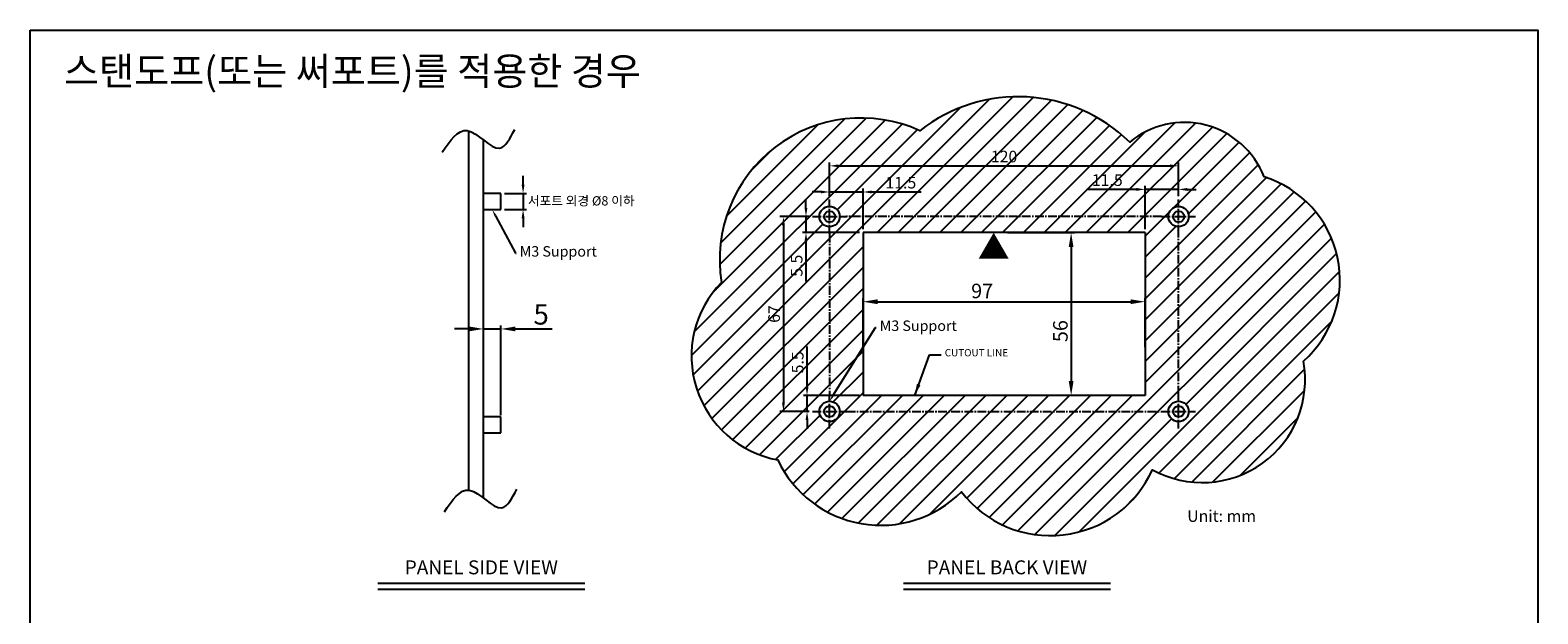
# Model space of a CAD drawing. Extents: x 520 to 1927, y -377 to 154.
# Drawn here: x 870 to 1389, y -47 to 154 of the extents above; entities that cross this region are included whole.
import ezdxf
from ezdxf import colors
from ezdxf.entities.mleader import LeaderData, LeaderLine
from ezdxf.enums import TextEntityAlignment as Align
from ezdxf.math import Vec2, Vec3

# ---------------------------------------------------------------- set-up
doc = ezdxf.new("R2010")
doc.units = 0
doc.header["$LTSCALE"] = 4
doc.header["$PDMODE"] = 2
doc.header["$PDSIZE"] = 3
doc.linetypes.add('CENTER2', pattern=[1.125, 0.75, -0.125, 0.125, -0.125])
doc.layers.get('0').update_dxf_attribs({"linetype": 'CONTINUOUS'})
doc.layers.get('DEFPOINTS').update_dxf_attribs({"linetype": 'CONTINUOUS'})
for name, color, linetype in [('1', 1, 'CENTER2'), ('3', 2, 'CONTINUOUS'), ('[0.2]', 12, 'CONTINUOUS'), ('TEXT', 3, 'CONTINUOUS')]:
    doc.layers.add(name, color=color, linetype=linetype)
doc.styles.add('DIMENSION', font='romans.shx')
doc.styles.add('LOG', font='swissck.ttf', dxfattribs={"height": 4})
doc.styles.get("Standard").update_dxf_attribs({"font": 'romans.shx', "bigfont": 'cadsg.shx'})
doc.dimstyles.new('dim', dxfattribs={"dimtxt": 2, "dimasz": 1.6, "dimexe": 1.2, "dimexo": 0.5, "dimgap": 0.8, "dimtad": 1, "dimdsep": 46, "dimtxsty": 'DIMENSION', "dimcen": 0, "dimclrd": 2, "dimclre": 2, "dimclrt": 3, "dimadec": 0, "dimazin": 2, "dimtfac": 1, "dimtmove": 0, "dimatfit": 0, "dimfxl": 0, "dimtolj": 1, "dimlwd": -1, "dimlwe": -1, "dimarcsym": 0})
doc.dimstyles.get("Standard").update_dxf_attribs({"dimtxt": 0.18, "dimasz": 0.18, "dimexe": 0.18, "dimexo": 0.0625, "dimgap": 0.09, "dimtad": 0, "dimtih": 1, "dimtoh": 1, "dimdec": 4, "dimzin": 0, "dimdsep": 46, "dimtxsty": 'Standard', "dimcen": 0.09, "dimadec": 0, "dimazin": 0, "dimtfac": 1, "dimtdec": 4, "dimtofl": 0, "dimtmove": 0, "dimatfit": 3, "dimfxl": 0, "dimtolj": 1, "dimtzin": 0, "dimarcsym": 0})
doc.dimstyles.new('STANDARD$0', dxfattribs={"dimtxt": 2, "dimasz": 1.8, "dimexe": 1, "dimexo": 1, "dimgap": 1, "dimtad": 1, "dimzin": 13, "dimdsep": 46, "dimtxsty": 'Standard', "dimcen": 0.09, "dimadec": 0, "dimazin": 0, "dimtp": 0.3, "dimtfac": 1, "dimtix": 1, "dimtmove": 2, "dimatfit": 3, "dimfxl": 0, "dimtolj": 1, "dimtzin": 13, "dimarcsym": 0})

# ---------------------------------------------------------------- blocks, each defined once
blk = doc.blocks.new('*D671')
at = {"color": 2, "transparency": 16777216}
for p, q in [((1026.36, 21.29), (1026.36, 52.16)), ((1032.36, 21.29), (1032.36, 52.16)), ((1021.36, 50.96), (1016.36, 50.96)), ((1026.36, 50.96), (1032.36, 50.96)), ((1037.36, 50.96), (1050.03, 50.96))]:
    blk.add_line(p, q, dxfattribs=at)
for points in [[(1021.36, 51.8), (1021.36, 50.13), (1026.36, 50.96)], [(1037.36, 51.8), (1037.36, 50.13), (1032.36, 50.96)]]:
    blk.add_solid(points, dxfattribs=at)
at = {"layer": 'DEFPOINTS', "color": 0, "transparency": 16777216}
for p in [(1032.36, 50.96), (1026.36, 20.79), (1032.36, 20.79)]:
    blk.add_point(p, dxfattribs=at)
at = {"color": 3, "transparency": 16777216, "insert": (1046.19, 55.96), "char_height": 7, "attachment_point": 5, "style": 'DIMENSION'}
blk.add_mtext('\\A1;5', dxfattribs=at)
blk = doc.blocks.new('*D672')
at = {"layer": '3', "color": 2, "lineweight": -2, "transparency": 16777216}
for p, q in [((1039.98, 100.59), (1039.98, 103.59)), ((1033.56, 97.59), (1041.18, 97.59)), ((1039.98, 97.59), (1039.98, 91.99)), ((1033.56, 91.99), (1041.18, 91.99)), ((1039.98, 88.99), (1039.98, 85.99))]:
    blk.add_line(p, q, dxfattribs=at)
at = {"layer": '3', "color": 2, "transparency": 16777216}
for points in [[(1039.48, 100.59), (1040.48, 100.59), (1039.98, 97.59)], [(1039.48, 88.99), (1040.48, 88.99), (1039.98, 91.99)]]:
    blk.add_solid(points, dxfattribs=at)
at = {"layer": 'DEFPOINTS', "color": 0, "transparency": 16777216}
for p in [(1032.36, 97.59), (1032.36, 91.99), (1039.98, 91.99)]:
    blk.add_point(p, dxfattribs=at)
blk = doc.blocks.new('*D674')
at = {"layer": '3', "color": 2, "lineweight": -2, "transparency": 16777216}
for p, q in [((1156.86, 44.64), (1156.86, 61.52)), ((1161.86, 60.32), (1248.86, 60.32)), ((1253.86, 44.64), (1253.86, 61.52))]:
    blk.add_line(p, q, dxfattribs=at)
at = {"layer": '3', "color": 2, "transparency": 16777216}
for points in [[(1161.86, 61.15), (1161.86, 59.49), (1156.86, 60.32)], [(1248.86, 61.15), (1248.86, 59.49), (1253.86, 60.32)]]:
    blk.add_solid(points, dxfattribs=at)
at = {"layer": 'DEFPOINTS', "color": 0, "transparency": 16777216}
for p in [(1253.86, 60.32), (1156.86, 43.44), (1253.86, 43.44)]:
    blk.add_point(p, dxfattribs=at)
at = {"layer": '3', "color": 3, "transparency": 16777216, "insert": (1197.83, 64.02), "char_height": 5, "attachment_point": 5, "style": 'DIMENSION'}
blk.add_mtext('\\A1;97', dxfattribs=at)
blk = doc.blocks.new('*D675')
at = {"layer": '3', "color": 2, "lineweight": -2, "transparency": 16777216}
for p, q in [((1206.56, 84.09), (1229.62, 84.09)), ((1228.42, 79.09), (1228.42, 33.09))]:
    blk.add_line(p, q, dxfattribs=at)
at = {"layer": '3', "color": 2, "transparency": 16777216}
for points in [[(1227.58, 79.09), (1229.25, 79.09), (1228.42, 84.09)], [(1227.58, 33.09), (1229.25, 33.09), (1228.42, 28.09)]]:
    blk.add_solid(points, dxfattribs=at)
at = {"layer": 'DEFPOINTS', "color": 0, "transparency": 16777216}
for p in [(1205.36, 84.09), (1228.42, 28.09), (1228.42, 28.09)]:
    blk.add_point(p, dxfattribs=at)
at = {"layer": '3', "color": 3, "transparency": 16777216, "insert": (1224.72, 50.21), "char_height": 5, "attachment_point": 5, "rotation": 90, "style": 'DIMENSION'}
blk.add_mtext('\\A1;56', dxfattribs=at)
blk = doc.blocks.new('*D684')
at = {"layer": '3', "color": 2, "lineweight": -2, "transparency": 16777216}
for p, q in [((1145.37, 96.65), (1145.37, 108.25)), ((1148.37, 107.05), (1262.37, 107.05)), ((1265.37, 96.65), (1265.37, 108.25))]:
    blk.add_line(p, q, dxfattribs=at)
at = {"layer": '3', "color": 2, "transparency": 16777216}
for points in [[(1148.37, 107.55), (1148.37, 106.55), (1145.37, 107.05)], [(1262.37, 107.55), (1262.37, 106.55), (1265.37, 107.05)]]:
    blk.add_solid(points, dxfattribs=at)
at = {"layer": 'DEFPOINTS', "color": 0, "transparency": 16777216}
for p in [(1265.37, 107.05), (1145.37, 95.45), (1265.37, 95.45)]:
    blk.add_point(p, dxfattribs=at)
at = {"layer": '3', "color": 3, "transparency": 16777216, "insert": (1205.37, 110.25), "char_height": 4, "attachment_point": 5, "style": 'DIMENSION'}
blk.add_mtext('\\A1;120', dxfattribs=at)
blk = doc.blocks.new('*D685')
at = {"layer": '3', "color": 2, "lineweight": -2, "transparency": 16777216}
for p, q in [((1138.31, 89.59), (1128.3, 89.59)), ((1129.5, 86.59), (1129.5, 25.59)), ((1138.31, 22.59), (1128.3, 22.59))]:
    blk.add_line(p, q, dxfattribs=at)
at = {"layer": '3', "color": 2, "transparency": 16777216}
for points in [[(1129, 86.59), (1130, 86.59), (1129.5, 89.59)], [(1129, 25.59), (1130, 25.59), (1129.5, 22.59)]]:
    blk.add_solid(points, dxfattribs=at)
at = {"layer": 'DEFPOINTS', "color": 0, "transparency": 16777216}
for p in [(1139.51, 89.59), (1129.5, 22.59), (1139.51, 22.59)]:
    blk.add_point(p, dxfattribs=at)
at = {"layer": '3', "color": 3, "transparency": 16777216, "insert": (1126.3, 56.09), "char_height": 4, "attachment_point": 5, "rotation": 90, "style": 'DIMENSION'}
blk.add_mtext('\\A1;67', dxfattribs=at)
blk = doc.blocks.new('*D686')
at = {"layer": '3', "color": 2, "lineweight": -2, "transparency": 16777216}
for p, q in [((1145.37, 96.65), (1145.37, 99.26)), ((1156.86, 85.29), (1156.86, 99.26)), ((1142.37, 98.06), (1139.37, 98.06)), ((1145.37, 98.06), (1156.86, 98.06)), ((1159.86, 98.06), (1176.88, 98.06))]:
    blk.add_line(p, q, dxfattribs=at)
at = {"layer": '3', "color": 2, "transparency": 16777216}
for points in [[(1142.37, 98.56), (1142.37, 97.56), (1145.37, 98.06)], [(1159.86, 98.56), (1159.86, 97.56), (1156.86, 98.06)]]:
    blk.add_solid(points, dxfattribs=at)
at = {"layer": 'DEFPOINTS', "color": 0, "transparency": 16777216}
for p in [(1145.37, 98.06), (1145.37, 95.45), (1156.86, 84.09)]:
    blk.add_point(p, dxfattribs=at)
at = {"layer": '3', "color": 3, "transparency": 16777216, "insert": (1169.87, 101.26), "char_height": 4, "attachment_point": 5, "style": 'DIMENSION'}
blk.add_mtext('\\A1;11.5', dxfattribs=at)
blk = doc.blocks.new('*D687')
at = {"layer": '3', "color": 2, "lineweight": -2, "transparency": 16777216}
for p, q in [((1250.86, 98.94), (1233.84, 98.94)), ((1253.86, 85.32), (1253.86, 100.14)), ((1265.37, 98.94), (1253.86, 98.94)), ((1265.37, 96.65), (1265.37, 100.14)), ((1268.37, 98.94), (1271.37, 98.94))]:
    blk.add_line(p, q, dxfattribs=at)
at = {"layer": '3', "color": 2, "transparency": 16777216}
for points in [[(1250.86, 99.44), (1250.86, 98.44), (1253.86, 98.94)], [(1268.37, 99.44), (1268.37, 98.44), (1265.37, 98.94)]]:
    blk.add_solid(points, dxfattribs=at)
at = {"layer": 'DEFPOINTS', "color": 0, "transparency": 16777216}
for p in [(1265.37, 98.94), (1265.37, 95.45), (1253.86, 84.12)]:
    blk.add_point(p, dxfattribs=at)
at = {"layer": '3', "color": 3, "transparency": 16777216, "insert": (1240.85, 102.14), "char_height": 4, "attachment_point": 5, "style": 'DIMENSION'}
blk.add_mtext('\\A1;11.5', dxfattribs=at)
blk = doc.blocks.new('*D688')
at = {"layer": '3', "color": 2, "lineweight": -2, "transparency": 16777216}
for p, q in [((1137.25, 92.59), (1137.25, 95.59)), ((1138.31, 89.59), (1136.05, 89.59)), ((1137.25, 89.59), (1137.25, 84.09)), ((1155.68, 84.09), (1136.05, 84.09)), ((1137.25, 81.09), (1137.25, 67.31))]:
    blk.add_line(p, q, dxfattribs=at)
at = {"layer": '3', "color": 2, "transparency": 16777216}
for points in [[(1136.75, 92.59), (1137.75, 92.59), (1137.25, 89.59)], [(1136.75, 81.09), (1137.75, 81.09), (1137.25, 84.09)]]:
    blk.add_solid(points, dxfattribs=at)
at = {"layer": 'DEFPOINTS', "color": 0, "transparency": 16777216}
for p in [(1137.25, 89.59), (1139.51, 89.59), (1156.88, 84.09)]:
    blk.add_point(p, dxfattribs=at)
at = {"layer": '3', "color": 3, "transparency": 16777216, "insert": (1134.05, 72.7), "char_height": 4, "attachment_point": 5, "rotation": 90, "style": 'DIMENSION'}
blk.add_mtext('\\A1;5.5', dxfattribs=at)
blk = doc.blocks.new('*D689')
at = {"layer": '3', "color": 2, "lineweight": -2, "transparency": 16777216}
for p, q in [((1137.61, 31.09), (1137.61, 44.88)), ((1155.68, 28.09), (1136.41, 28.09)), ((1137.61, 22.59), (1137.61, 28.09)), ((1138.31, 22.59), (1136.41, 22.59)), ((1137.61, 19.59), (1137.61, 16.59))]:
    blk.add_line(p, q, dxfattribs=at)
at = {"layer": '3', "color": 2, "transparency": 16777216}
for points in [[(1137.11, 31.09), (1138.11, 31.09), (1137.61, 28.09)], [(1137.11, 19.59), (1138.11, 19.59), (1137.61, 22.59)]]:
    blk.add_solid(points, dxfattribs=at)
at = {"layer": 'DEFPOINTS', "color": 0, "transparency": 16777216}
for p in [(1156.88, 28.09), (1137.61, 22.59), (1139.51, 22.59)]:
    blk.add_point(p, dxfattribs=at)
at = {"layer": '3', "color": 3, "transparency": 16777216, "insert": (1134.41, 39.48), "char_height": 4, "attachment_point": 5, "rotation": 90, "style": 'DIMENSION'}
blk.add_mtext('\\A1;5.5', dxfattribs=at)

msp = doc.modelspace()

# ---------------------------------------------------------------- hatches: boundary and pattern name
at = {"layer": '[0.2]'}
h = msp.add_hatch(dxfattribs=at)
h.set_pattern_fill('ANSI31', color=256, scale=1.6)
h.paths.add_polyline_path([(1108.21, 66.982, 0.5997927), (1127.569, 5.913, 0.5205671), (1190.695, -5.034, 0.5672015), (1256.416, 2.562, 0.6343535), (1308.301, 39.904, 0.5833341), (1294.77, 103.277, 0.512294), (1248.551, 115.191, 0.3762926), (1176.404, 119.143, 0.5989378)])
h.paths.add_polyline_path([(1156.863, 84.094), (1156.863, 28.094), (1253.863, 28.094), (1253.863, 84.094)], flags=16)
edge = h.paths.add_edge_path(flags=16)
edge.add_arc((1145.365, 22.593), 3.5, 0, 360)
edge = h.paths.add_edge_path(flags=16)
edge.add_arc((1145.365, 89.593), 3.5, 0, 360)
edge = h.paths.add_edge_path(flags=16)
edge.add_arc((1265.365, 89.593), 3.5, 0, 360)
edge = h.paths.add_edge_path(flags=16)
edge.add_arc((1265.365, 22.593), 3.5, 0, 360)
h.paths.add_polyline_path([(1137.413, 34.294), (1137.413, 44.675), (1131.413, 44.675), (1131.413, 34.294)], flags=24)
h.paths.add_polyline_path([(1129.299, 51.95), (1129.299, 60.235), (1123.299, 60.235), (1123.299, 51.95)], flags=24)
h.paths.add_polyline_path([(1137.051, 67.513), (1137.051, 77.894), (1131.051, 77.894), (1131.051, 67.513)], flags=24)
h.paths.add_polyline_path([(1163.063, 98.255), (1176.682, 98.255), (1176.682, 104.255), (1163.063, 104.255)], flags=24)
h.paths.add_polyline_path([(1199.508, 107.246), (1211.222, 107.246), (1211.222, 113.246), (1199.508, 113.246)], flags=24)
h.paths.add_polyline_path([(1234.044, 99.14), (1247.663, 99.14), (1247.663, 105.14), (1234.044, 105.14)], flags=24)

# ---------------------------------------------------------------- linework, layer by layer
for p, q in [((1021.257, 119.118), (1021.257, -4.445)), ((1026.359, -7.192), (1026.359, 115.936)), ((1032.359, 97.588), (1026.359, 97.588)), ((1032.359, 91.988), (1032.359, 97.588)), ((1026.359, 91.988), (1032.359, 91.988)), ((1253.863, 84.094), (1156.863, 84.094)), ((1156.863, 84.094), (1156.863, 28.094)), ((1253.863, 84.094), (1253.863, 28.094)), ((1253.863, 28.094), (1156.863, 28.094)), ((1032.359, 20.788), (1026.359, 20.788)), ((1032.359, 15.188), (1032.359, 20.788)), ((1026.359, 15.188), (1032.359, 15.188))]:
    msp.add_line(p, q)
msp.add_lwpolyline([(1108.21, 66.982, 0.5205671), (1108.21, 66.982, 0.5997927), (1127.569, 5.913, 0.5205671), (1190.695, -5.034, 0.5672015), (1256.416, 2.562, 0.6343535), (1308.301, 39.904, 0.5833341), (1294.77, 103.277, 0.512294), (1248.551, 115.191, 0.3762926), (1176.404, 119.143, 0.5989378), (1108.21, 66.982)], format="xyb", close=True)
for centre, radius in [((1145.365, 89.593), 3.5), ((1145.365, 89.593), 1.9), ((1265.365, 89.593), 3.5), ((1265.365, 89.593), 1.9), ((1145.365, 22.593), 3.5), ((1265.365, 22.593), 3.5), ((1145.365, 22.593), 1.9), ((1265.365, 22.593), 1.9)]:
    msp.add_circle(centre, radius)
at = {"layer": '1'}
for p, q in [((1145.365, 83.733), (1145.365, 95.452)), ((1265.365, 83.733), (1265.365, 95.452)), ((1139.506, 89.593), (1151.225, 89.593)), ((1259.506, 89.593), (1151.225, 89.593)), ((1259.506, 89.593), (1271.225, 89.593)), ((1145.365, 83.733), (1145.365, 28.452)), ((1265.365, 28.452), (1265.365, 83.733)), ((1145.365, 16.733), (1145.365, 28.452)), ((1265.365, 16.733), (1265.365, 28.452)), ((1139.506, 22.593), (1151.225, 22.593)), ((1151.225, 22.593), (1259.506, 22.593)), ((1259.506, 22.593), (1271.225, 22.593))]:
    msp.add_line(p, q, dxfattribs=at)
at = {"layer": '3'}
for p, q in [((990.015, -36.451), (1061.229, -36.451)), ((990.015, -38.496), (1061.229, -38.496)), ((1170.727, -36.451), (1241.941, -36.451)), ((1170.727, -38.496), (1241.941, -38.496))]:
    msp.add_line(p, q, dxfattribs=at)
msp.add_lwpolyline([(870.491, 153.714), (1388.897, 153.714), (1388.897, -344.748), (870.491, -344.748)], close=True, dxfattribs=at)
for points in [[(1012.207, 111.766), (1020.785, 119.214), (1031.893, 113.171), (1037.096, 119.496)], [(1012.921, -11.919), (1021.498, -4.471), (1032.606, -10.514), (1037.809, -4.19)]]:
    msp.add_spline(points, degree=3, dxfattribs=at)

# ---------------------------------------------------------------- texts
at = {"color": 3, "attachment_point": 1, "style": 'DIMENSION'}
for s, insert, char_height in [('{\\fDotum|b0|i0|c129|p50;서포트\\fDotum|b0|i0|c0|p50; \\fDotum|b0|i0|c129|p50;외경\\fDotum|b0|i0|c0|p50; \\fISOCPEUR|b0|i0|c0|p34;%%C\\fDotum|b0|i0|c0|p50;8 \\fDotum|b0|i0|c129|p50;이하}', (1041.625, 96.617), 3.2), ('CUTOUT LINE', (1184.958, 44.034), 2.5)]:
    msp.add_mtext(s, dxfattribs=dict(at, insert=insert, char_height=char_height))
at = {"insert": (1196.334, 83.028), "char_height": 8, "width": 10.30361, "attachment_point": 1, "style": 'LOG'}
msp.add_mtext('▲', dxfattribs=at)
at = {"layer": 'TEXT'}
msp.add_text('스탠도프(또는 써포트)를 적용한 경우', height=9.6, dxfattribs=at).set_placement((882.133, 144.415), align=Align.TOP_LEFT)
at = {"layer": 'TEXT', "style": 'DIMENSION'}
msp.add_text('Unit: mm', height=4, dxfattribs=at).set_placement((1280.157, -13.381), align=Align.MIDDLE_CENTER)
at = {"layer": 'TEXT'}
for s, p in [('PANEL SIDE VIEW', (1025.622, -31.021)), ('PANEL BACK VIEW', (1206.334, -31.021))]:
    msp.add_text(s, height=4.8, dxfattribs=at).set_placement(p, align=Align.MIDDLE_CENTER)

# ---------------------------------------------------------------- dimensions: what is measured, and where the dimension line sits
dim = msp.add_linear_dim(base=(1032.359, 50.962), p1=(1026.359, 20.788), p2=(1032.359, 20.788), text='5', dimstyle='dim', override={"dimtxt": 7, "dimasz": 5, "dimgap": 1.5})
dim.commit()
dim.dimension.update_dxf_attribs({"geometry": '*D671', "text_midpoint": (1046.192, 55.962)})
at = {"layer": '3'}
dim = msp.add_linear_dim(base=(1265.365, 107.046), p1=(1145.365, 95.452), p2=(1265.365, 95.452), dimstyle='STANDARD$0', override={"dimtxt": 4, "dimasz": 3, "dimexe": 1.2, "dimexo": 1.2, "dimgap": 1.2, "dimzin": 8, "dimtxsty": 'DIMENSION', "dimcen": 0, "dimclrd": 2, "dimclre": 2, "dimclrt": 3, "dimatfit": 0, "dimtzin": 8}, dxfattribs=at)
dim.commit()
dim.dimension.update_dxf_attribs({"geometry": '*D684', "text_midpoint": (1205.365, 110.246)})
for base, p1, p2, override, picture, middle in [((1145.365, 98.055), (1156.863, 84.094), (1145.365, 95.452), {"dimtxt": 4, "dimasz": 3, "dimexe": 1.2, "dimexo": 1.2, "dimgap": 1.2, "dimzin": 8, "dimtxsty": 'DIMENSION', "dimcen": 0, "dimclrd": 2, "dimclre": 2, "dimclrt": 3, "dimtmove": 0, "dimatfit": 0, "dimtzin": 8}, '*D686', (1169.873, 98.055)), ((1265.365, 98.94), (1253.863, 84.124), (1265.365, 95.452), {"dimtxt": 4, "dimasz": 3, "dimexe": 1.2, "dimexo": 1.2, "dimgap": 1.2, "dimzin": 8, "dimtxsty": 'DIMENSION', "dimcen": 0, "dimclrd": 2, "dimclre": 2, "dimclrt": 3, "dimtmove": 0, "dimatfit": 0, "dimtzin": 8}, '*D687', (1240.854, 98.94)), ((1253.863, 60.32), (1156.863, 43.435), (1253.863, 43.435), {"dimtxt": 5, "dimasz": 5, "dimexe": 1.2, "dimexo": 1.2, "dimgap": 1.2, "dimzin": 8, "dimtxsty": 'DIMENSION', "dimcen": 0, "dimclrd": 2, "dimclre": 2, "dimclrt": 3, "dimtmove": 0, "dimatfit": 0, "dimtzin": 8}, '*D674', (1197.826, 60.32))]:
    dim = msp.add_linear_dim(base=base, p1=p1, p2=p2, dimstyle='STANDARD$0', override=override, dxfattribs=at)
    dim.commit()
    dim.dimension.update_dxf_attribs({"geometry": picture, "text_midpoint": middle, "dimtype": 160})
dim = msp.add_linear_dim(base=(1039.982, 91.988), p1=(1032.359, 97.588), p2=(1032.359, 91.988), angle=90, text=' ', dimstyle='STANDARD$0', override={"dimtxt": 4, "dimasz": 3, "dimexe": 1.2, "dimexo": 1.2, "dimgap": 1.2, "dimzin": 8, "dimtxsty": 'DIMENSION', "dimcen": 0, "dimclrd": 2, "dimclre": 2, "dimclrt": 3, "dimatfit": 0, "dimtzin": 8}, dxfattribs=at)
dim.commit()
dim.dimension.update_dxf_attribs({"geometry": '*D672', "text_midpoint": (1039.982, 94.788)})
for base, p1, p2, override, picture, middle in [((1137.251, 89.593), (1156.883, 84.094), (1139.506, 89.593), {"dimtxt": 4, "dimasz": 3, "dimexe": 1.2, "dimexo": 1.2, "dimgap": 1.2, "dimzin": 8, "dimtxsty": 'DIMENSION', "dimcen": 0, "dimclrd": 2, "dimclre": 2, "dimclrt": 3, "dimtmove": 0, "dimatfit": 0, "dimtzin": 8}, '*D688', (1137.251, 72.704)), ((1228.418, 28.094), (1205.363, 84.094), (1228.418, 28.094), {"dimtxt": 5, "dimasz": 5, "dimexe": 1.2, "dimexo": 1.2, "dimgap": 1.2, "dimzin": 8, "dimtxsty": 'DIMENSION', "dimcen": 0, "dimclrd": 2, "dimclre": 2, "dimclrt": 3, "dimtmove": 0, "dimatfit": 0, "dimtzin": 8}, '*D675', (1228.418, 50.209)), ((1137.613, 22.593), (1156.883, 28.094), (1139.506, 22.593), {"dimtxt": 4, "dimasz": 3, "dimexe": 1.2, "dimexo": 1.2, "dimgap": 1.2, "dimzin": 8, "dimtxsty": 'DIMENSION', "dimcen": 0, "dimclrd": 2, "dimclre": 2, "dimclrt": 3, "dimtmove": 0, "dimatfit": 0, "dimtzin": 8}, '*D689', (1137.613, 39.485))]:
    dim = msp.add_linear_dim(base=base, p1=p1, p2=p2, angle=90, dimstyle='STANDARD$0', override=override, dxfattribs=at)
    dim.commit()
    dim.dimension.update_dxf_attribs({"geometry": picture, "text_midpoint": middle, "dimtype": 160})
dim = msp.add_linear_dim(base=(1129.499, 22.593), p1=(1139.506, 89.593), p2=(1139.506, 22.593), angle=90, dimstyle='STANDARD$0', override={"dimtxt": 4, "dimasz": 3, "dimexe": 1.2, "dimexo": 1.2, "dimgap": 1.2, "dimzin": 8, "dimtxsty": 'DIMENSION', "dimcen": 0, "dimclrd": 2, "dimclre": 2, "dimclrt": 3, "dimatfit": 0, "dimtzin": 8}, dxfattribs=at)
dim.commit()
dim.dimension.update_dxf_attribs({"geometry": '*D685', "text_midpoint": (1126.299, 56.093)})

# ---------------------------------------------------------------- leaders
at = {"annotation_type": 0, "has_hookline": 1, "hookline_direction": 0, "text_width": 23.929}
msp.add_leader([(1174.631, 28.094), (1179.758, 42.034), (1183.758, 42.034)], dimstyle='Standard', override={"dimtxt": 2, "dimasz": 4, "dimexe": 1.2, "dimexo": 1.2, "dimgap": 1.2, "dimtad": 0, "dimtih": 0, "dimdec": 2, "dimlfac": 2, "dimzin": 8, "dimtxsty": 'DIMENSION', "dimcen": 0, "dimclrd": 2, "dimclre": 2, "dimclrt": 3, "dimtdec": 2, "dimtofl": 1, "dimatfit": 0, "dimtzin": 8}, dxfattribs=at)
at = {"layer": '3', "color": 3}
ml = msp.add_multileader_mtext('Standard', dxfattribs=at)
ml.set_content('M3 Support', color=3, style='DIMENSION')
ml.set_leader_properties(color=2)
ml.build(insert=Vec2(0, 0))
ml.multileader.update_dxf_attribs({"text_right_attachment_type": 6, "dogleg_length": 0.36, "arrow_head_size": 2.4})
ctx = ml.context
ctx.base_point, ctx.char_height, ctx.arrow_head_size, ctx.landing_gap_size, ctx.plane_origin = Vec3(1037.622, 77.041), 3.6, 2.4, 1.2, Vec3(1015.281, 42.873)
ctx.right_attachment = 6
notes = []
notes.append((ctx, [(0, (1, 1, 0), (1037.406, 77.041), (1, 0), 0.216, [(0, [(1029.359, 91.988)], 0, [])])]))
ctx.mtext.insert, ctx.mtext.flow_direction = Vec3(1038.822, 79.441), 5
ml = msp.add_multileader_mtext('Standard', dxfattribs=at)
ml.set_content('M3 Support', color=3, style='DIMENSION')
ml.set_leader_properties(color=2)
ml.build(insert=Vec2(0, 0))
ml.multileader.update_dxf_attribs({"text_right_attachment_type": 6, "dogleg_length": 0.36, "arrow_head_size": 2.4})
ctx = ml.context
ctx.base_point, ctx.char_height, ctx.arrow_head_size, ctx.landing_gap_size, ctx.plane_origin = Vec3(1161.397, 51.462), 3.6, 2.4, 1.2, Vec3(1140.256, 19.694)
ctx.right_attachment = 6
notes.append((ctx, [(0, (1, 1, 0), (1161.181, 51.462), (1, 0), 0.216, [(0, [(1145.365, 26.093)], 0, [])])]))
ctx.mtext.insert, ctx.mtext.flow_direction = Vec3(1162.597, 53.862), 5
for ctx, leaders in notes:
    for number, flags, end, landing, length, lines in leaders:
        leader = LeaderData()
        leader.index, (leader.has_last_leader_line, leader.has_dogleg_vector, leader.attachment_direction) = number, flags
        leader.last_leader_point, leader.dogleg_vector, leader.dogleg_length = Vec3(end), Vec3(landing), length
        for number, points, colour, breaks in lines:
            line = LeaderLine()
            line.index, line.vertices, line.color, line.breaks = number, Vec3.list(points), colors.encode_raw_color(colour), breaks
            leader.lines.append(line)
        ctx.leaders.append(leader)

doc.saveas('drawing.dxf')
